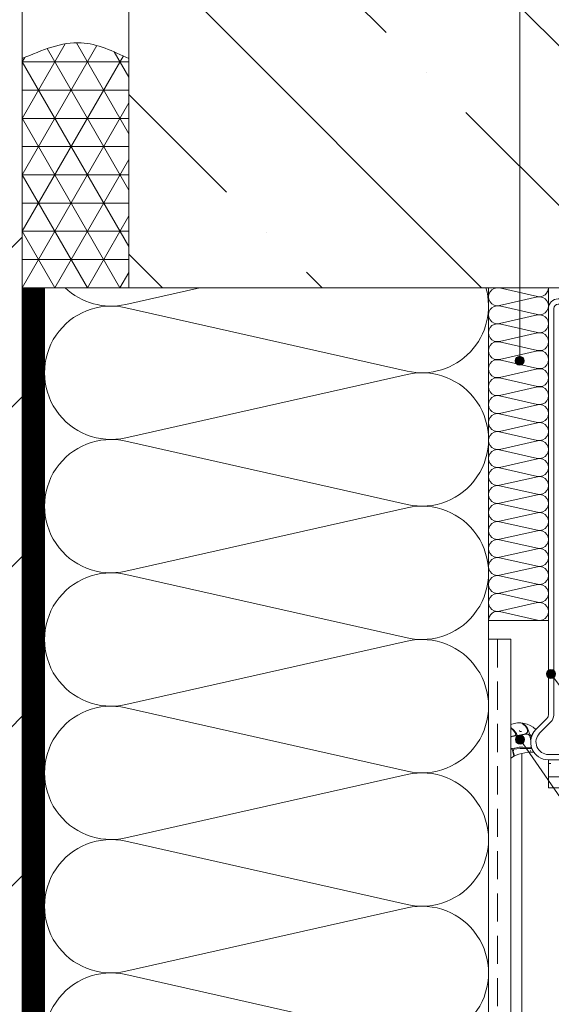
# Model space of a CAD drawing. Units: millimetres. Extents: x 174 to 9325, y 3248 to 14969.
# Drawn here: x 2216 to 2336, y 4631 to 4852 of the extents above; entities that cross this region are included whole.
import ezdxf
from ezdxf.enums import TextEntityAlignment as Align

# ---------------------------------------------------------------- set-up
doc = ezdxf.new("R2010")
doc.units = ezdxf.units.MM
doc.linetypes.add('DASHED', pattern=[19.049999999999997, 12.7, -6.35])
doc.linetypes.add('штриховая2', pattern=[9.524999999999999, 6.35, -3.175])
for name, color, linetype, lineweight in [('Герметик', 240, 'Continuous', 9), ('Декор.покрытие', 180, 'зигзаг', 9), ('Клей', 127, 'Continuous', 9), ('Надписи', 7, 'Continuous', 13), ('Основание', 251, 'Continuous', 9), ('Профили', 5, 'Continuous', 13), ('Сетка', 30, 'штриховая2', 13), ('Теплоизоляция', 56, 'Continuous', 9)]:
    doc.layers.add(name, color=color, linetype=linetype, lineweight=lineweight)
doc.styles.get("Standard").update_dxf_attribs({"font": 'GOST2304A.ttf'})
doc.linetypes.add('зигзаг', pattern='A,0.0001,-0.2,[131,ltypeshp.shx,S=0.2,R=0,X=-0.2,Y=0],-0.4,[131,ltypeshp.shx,S=0.2,R=180,X=0.2,Y=0],-0.2', length=0.8001)

# ---------------------------------------------------------------- blocks, each defined once
blk = doc.blocks.new('сектор минплиты 100-2')
at = {"layer": 'Теплоизоляция'}
for p, q in [((15.36585365853671, -66.70731707317032), (29.63414634146329, -3.292682926829229)), ((44.63414634146329, -66.70731707317032), (30.36585365853671, -3.292682926829229))]:
    blk.add_line(p, q, dxfattribs=at)
for centre, start, end in [((15, 0), 347.3196165081789, 192.6803834918211), ((30, -70), 167.3196165081789, 12.68038349182109)]:
    blk.add_arc(centre, 15, start, end, dxfattribs=at)
blk = doc.blocks.new('цокольный профиль')
at = {"layer": 'Профили', "lineweight": 13}
for p, q in [((-3.669847112825661, -1.818989403545856e-12), (32.05714433775387, -1.818989403545856e-12)), ((-3.669847112825661, -1.818989403545856e-12), (-3.669847112825661, -1.200000000001818)), ((-3.66984711282566, -1.200000000001818), (32.05714433775385, -1.200000000001818)), ((33.05714433778429, -93.62898136763582), (33.05714433775385, -2.200000000001485)), ((34.2571443377843, -93.62898136763543), (34.25714433775387, -2.200000000001087)), ((36.23704332510162, -97.72015019217322), (33.70150941917388, -95.18461628624549)), ((37.08557146252547, -96.87162205474938), (34.55003755659776, -94.33608814882164)), ((7.64760615405433, -102.5000491794955), (7.647606154054301, -103.7000491794955)), ((7.64760615405433, -102.5000491794955), (34.25714433777928, -102.5000491794956)), ((7.64760615405433, -103.7000491794955), (34.25714433777928, -103.7000491794956))]:
    blk.add_line(p, q, dxfattribs=at)
for centre, radius, start, end in [((32.05714433775387, -2.200000000001819), 2.2, 1.90833280887811e-11, 90), ((32.05714433775385, -2.200000000001818), 1, 1.90833280887811e-11, 90), ((35.25714433778429, -93.62898136763508), 2.2, 180.0000000000191, 225), ((35.2571443377843, -93.6289813676351), 1, 180.0000000000191, 224.9999999999999), ((34.25714433777928, -99.70004917949556), 4, 269.9999999999998, 44.99999999999993), ((34.25714433777928, -99.70004917949556), 2.800000000000011, 269.9999999999998, 45)]:
    blk.add_arc(centre, radius, start, end, dxfattribs=at)
blk = doc.blocks.new('*U607')
at = {"layer": 'Надписи'}
h = blk.add_hatch(color=256, dxfattribs=at)
edge = h.paths.add_edge_path()
edge.add_arc((-33.41183532312382, 48.38787848271568), 0.9999999999999999, 0, 360)
blk.add_line((-3.409224267194598, 4.93732618893784), (-33.41183532312382, 48.38787848271568), dxfattribs=at)
for centre, radius in [((-33.41183532312382, 48.38787848271568), 0.9999999999999999), ((0, 0), 6)]:
    blk.add_circle(centre, radius, dxfattribs=at)
blk.add_text('12', height=4, dxfattribs=at).set_placement((0, 0), align=Align.MIDDLE_CENTER)
blk = doc.blocks.new('*U636')
at = {"layer": 'Надписи'}
h = blk.add_hatch(color=256, dxfattribs=at)
edge = h.paths.add_edge_path()
edge.add_arc((-46.44811693557427, 69.15476419899097), 0.9999999999999999, 0, 360)
blk.add_line((-3.554878705784314, 10.83351191031544), (-46.44811693557427, 69.15476419899097), dxfattribs=at)
for centre, radius in [((-46.44811693557427, 69.15476419899097), 0.9999999999999999), ((0, 6), 6)]:
    blk.add_circle(centre, radius, dxfattribs=at)
blk.add_text('7', height=4, dxfattribs=at).set_placement((0, 6), align=Align.MIDDLE_CENTER)
blk = doc.blocks.new('*U639')
at = {"layer": 'Надписи'}
h = blk.add_hatch(color=256, dxfattribs=at)
edge = h.paths.add_edge_path()
edge.add_arc((5.329070518200751e-14, -137.9918250706633), 1, 0, 360)
blk.add_line((2.109423746787797e-15, -6), (5.329070518200751e-14, -137.9918250706633), dxfattribs=at)
for centre, radius in [((0, 0), 6), ((5.329070518200751e-14, -137.9918250706633), 1)]:
    blk.add_circle(centre, radius, dxfattribs=at)
blk.add_text('10', height=4, dxfattribs=at).set_placement((0, 0), align=Align.MIDDLE_CENTER)

msp = doc.modelspace()

# ---------------------------------------------------------------- hatches: boundary and pattern name
at = {"layer": 'Герметик'}
h = msp.add_hatch(dxfattribs=at)
h.set_pattern_fill('DFSTN', color=256, scale=5, style=0, pattern_type=2)
h.set_pattern_definition([(0, (12.72375, 1.17), (0, 14.625), [0.14625, -14.47875]), (0, (8.921249999999999, 7.16625), (0, 14.625), [0.14625, -14.47875]), (180, (14.04, 7.75125), (-1.791045943753004e-15, -14.625), [0.14625, -14.47875]), (0, (11.26125, 8.921249999999999), (0, 14.625), [0.14625, -14.47875]), (0, (11.115, 9.067499999999999), (0, 14.625), [0.14625, -14.47875]), (0, (1.02375, 11.4075), (0, 14.625), [0.14625, -14.47875]), (0, (3.2175, 14.3325), (0, 14.625), [0.14625, -14.47875]), (0, (3.65625, 12.13875), (0, 14.625), [0.43875, -14.18625]), (0, (3.51, 12.285), (0, 14.625), [0.14625, -14.47875]), (0, (0.43875, 15.35625), (0, 14.625), [0.14625, -14.47875]), (0, (9.6525, 13.60125), (0, 14.625), [0.14625, -14.47875]), (0, (9.36, 13.455), (0, 14.625), [0.2925, -14.3325]), (0, (10.67625, 15.21), (0, 14.625), [0.2925, -14.3325]), (0, (12.87, 13.1625), (0, 14.625), [0.14625, -14.47875]), (0, (13.60125, 11.115), (0, 14.625), [0.14625, -14.47875]), (0, (5.99625, 7.75125), (0, 14.625), [0.14625, -14.47875]), (0, (4.387499999999999, 6.288749999999999), (0, 14.625), [0.14625, -14.47875]), (0, (4.9725, 2.48625), (0, 14.625), [0.14625, -14.47875]), (0, (5.118749999999999, 2.34), (0, 14.625), [0.2925, -14.3325]), (0, (2.925, 3.65625), (0, 14.625), [0.14625, -14.47875]), (0, (2.34, 3.2175), (0, 14.625), [0.2925, -14.3325]), (0, (2.77875, 4.82625), (0, 14.625), [0.14625, -14.47875]), (0, (7.3125, 12.72375), (0, 14.625), [0.14625, -14.47875]), (0, (5.703749999999999, 14.04), (0, 14.625), [0.2925, -14.3325]), (0, (6.1425, 14.18625), (0, 14.625), [0.2925, -14.3325]), (0, (8.33625, 3.65625), (0, 14.625), [0.585, -14.04]), (0, (7.897499999999999, 3.8025), (0, 14.625), [0.8775, -13.7475]), (0, (9.36, 1.90125), (0, 14.625), [0.2925, -14.3325]), (0, (9.213750000000001, 1.755), (0, 14.625), [0.2925, -14.3325]), (0, (8.190000000000001, 9.36), (0, 14.625), [0.14625, -14.47875]), (0, (9.79875, 11.7), (0, 14.625), [0.585, -14.04]), (0, (10.38375, 11.84625), (0, 14.625), [0.43875, -14.18625]), (0, (2.77875, 9.6525), (0, 14.625), [0.14625, -14.47875]), (0, (4.387499999999999, 10.38375), (0, 14.625), [0.2925, -14.3325]), (0, (4.095000000000001, 10.53), (0, 14.625), [0.43875, -14.18625]), (0, (0.43875, 9.36), (0, 14.625), [0.2925, -14.3325]), (0, (0.2925, 9.506250000000001), (0, 14.625), [0.2925, -14.3325]), (0, (13.89375, 4.9725), (0, 14.625), [0.43875, -14.18625]), (0, (12.5775, 5.85), (0, 14.625), [0.2925, -14.3325]), (345.96376, (12.87, 5.99625), (14.62499995763911, 9.822177648999286e-07), [0.60300425, -59.69741500000001]), (0, (12.43125, 5.99625), (0, 14.625), [0.43875, -14.18625]), (315, (6.435, 3.07125), (14.62499975272015, -3.33066907387547e-15), [0.8273149000000001, -19.8555585]), (319.3987100000001, (5.41125, 3.94875), (87.75000515520829, -73.1249921875863), [1.3483583, -133.48748]), (319.3987100000001, (4.387499999999999, 4.82625), (87.75000515520829, -73.1249921875863), [1.3483583, -133.48748]), (321.34019, (3.65625, 5.41125), (58.49999821173208, -43.87500144411901), [0.9364569, -92.709235]), (333.43495, (2.77875, 5.85), (14.62499992355579, 5.240611333778844e-07), [0.9810748499999999, -31.7214195]), (0, (2.34, 5.85), (0, 14.625), [0.43875, -14.18625]), (57.99461700000001, (1.60875, 4.68), (43.87499997091613, 73.12500063298798), [1.3797197, -136.592255]), (66.037511, (1.02375, 3.36375), (43.8750010349995, 102.3750022895442), [1.4403955, -142.59915]), (90, (1.02375, 2.77875), (-14.625, 8.95522971876502e-16), [0.585, -14.04]), (135, (1.31625, 2.48625), (-14.62499975272015, 1.110223024625157e-15), [0.41365745, -20.269216]), (164.0546, (2.34, 2.19375), (-58.49999660167978, 14.62500356288647), [1.0647161, -105.40689]), (165.96376, (3.51, 1.90125), (-14.62499995763911, -9.822177537976984e-07), [1.20600835, -59.09441]), (168.69007, (4.9725, 1.60875), (-14.62500013016335, -6.805335872606122e-07), [1.4914632, -73.081695]), (167.47119, (6.288749999999999, 1.31625), (-73.1249977405973, 14.62500252373593), [1.3483583, -133.48748]), (173.65981, (7.605, 1.17), (-14.62499989009194, -5.395179902834002e-07), [1.32435005, -131.11066]), (180, (7.75125, 1.17), (-1.791045943753004e-15, -14.625), [0.14625, -14.47875]), (225, (8.04375, 1.4625), (-2.220446049250313e-15, -14.62499975272015), [0.41365745, -20.269216]), (270, (8.04375, 1.755), (14.625, -2.686568915629505e-15), [0.2925, -14.3325]), (326.3099300000001, (7.605, 2.0475), (29.24999939419976, -14.62500126199375), [0.5273118499999999, -52.203875]), (323.1301, (7.02, 2.48625), (43.87499879818262, -29.25000180272599), [0.73125, -72.39375]), (324.46232, (2.48625, 6.435), (43.87500034430471, -29.2500027009009), [1.25809005, -124.550915]), (281.3099300000001, (2.34, 7.16625), (14.62499793754251, -58.50000257399994), [0.74573165, -73.82742999999999]), (288.43495, (2.19375, 7.605), (14.62500065467923, -29.24999963316151), [0.46248316, -45.7858275]), (255.96376, (2.34, 8.190000000000001), (9.822177526874754e-07, -14.62499995763911), [0.60300425, -59.69741500000001]), (185.71059, (3.8025, 8.33625), (-131.6249987580454, -14.62499259733753), [1.46979435, -145.509635]), (180, (5.703749999999999, 8.33625), (-1.791045943753004e-15, -14.625), [1.90125, -12.72375]), (180, (6.1425, 8.33625), (-1.791045943753004e-15, -14.625), [0.43875, -14.18625]), (161.56505, (6.58125, 8.190000000000001), (-14.62500027513, 3.162657291611026e-07), [0.46248316, -45.7858275]), (116.56505, (6.727499999999999, 7.897499999999999), (-14.62499984670826, 14.62500022401014), [0.327024945, -32.3754695]), (90, (6.727499999999999, 7.16625), (-14.625, 8.95522971876502e-16), [0.73125, -13.89375]), (68.19859100000001, (6.435, 6.435), (14.62499961747859, 43.87500017743311), [0.7875804, -77.970455]), (59.03624300000001, (5.99625, 5.703749999999999), (14.62500015962894, 29.24999992785473), [0.85277675, -84.424895]), (63.434949, (5.557499999999999, 4.82625), (-2.688067324285726e-07, 14.6249999235558), [0.9810748499999998, -31.7214195]), (26.565051, (5.265, 4.68), (14.62499996875573, 14.62500010196266), [0.327024945, -32.3754695]), (0, (4.9725, 4.68), (0, 14.625), [0.2925, -14.3325]), (333.43495, (4.68, 4.82625), (14.62499992355579, 5.240611333778844e-07), [0.3270249450000001, -32.37546950000001]), (321.34019, (3.94875, 5.41125), (58.49999821173208, -43.87500144411901), [0.9364569, -92.709235]), (326.3099300000001, (3.51, 5.703749999999999), (29.24999939419976, -14.62500126199375), [0.5273118499999999, -52.203875]), (206.56505, (6.1425, 8.62875), (-14.62500022401014, -14.62499984670826), [0.3270249450000001, -32.37546950000001]), (243.43495, (6.288749999999999, 8.921249999999999), (5.240611333778844e-07, -14.62499992355579), [0.327024945, -32.3754695]), (278.74616, (5.99625, 10.8225), (14.62499686136057, -87.75000276475504), [1.92361835, -190.438225]), (288.43495, (5.85, 11.26125), (14.62500065467923, -29.24999963316151), [0.46248316, -45.7858275]), (315, (5.557499999999999, 11.55375), (14.62499975272015, -3.33066907387547e-15), [0.41365745, -20.269216]), (0, (4.9725, 11.55375), (0, 14.625), [0.585, -14.04]), (14.036243, (4.387499999999999, 11.4075), (43.87500038041472, 14.62499979334676), [0.6030042499999999, -59.697415]), (10.00798, (1.90125, 10.96875), (160.8749988819864, 29.25000032448174), [2.524666499999999, -249.941975]), (21.801409, (1.17, 10.67625), (29.25000025251755, 14.62499983446971), [0.7875803999999998, -77.97045499999999]), (45, (1.02375, 10.53), (1.110223024625157e-15, 14.62499975272015), [0.2068288, -20.4760445]), (107.10273, (1.60875, 8.62875), (-14.62500074238922, 43.87499970223455), [1.98921515, -196.93229]), (116.56505, (1.755, 8.33625), (-14.62499984670826, 14.62500022401014), [0.327024945, -32.3754695]), (180, (2.0475, 8.33625), (-1.791045943753004e-15, -14.625), [0.2925, -14.3325]), (189.46232, (2.925, 8.4825), (-73.12499969590094, -14.62499709883671), [0.8896041, -88.0708]), (194.03624, (3.51, 8.62875), (-43.87500114617787, -14.62499749605707), [0.6030042499999999, -59.697415]), (180, (4.387499999999999, 8.62875), (-1.791045943753004e-15, -14.625), [0.8775, -13.7475]), (174.28941, (5.85, 8.4825), (-14.62500009364362, -8.008606036669086e-07), [1.46979435, -145.509635]), (225, (6.435, 10.67625), (-2.220446049250313e-15, -14.62499975272015), [0.41365745, -20.269216]), (201.80141, (7.16625, 10.96875), (-29.24999999726315, -14.62500034497852), [0.7875804, -77.970455]), (206.56505, (8.33625, 11.55375), (-14.62500022401014, -14.62499984670826), [1.3080998, -31.3943945]), (212.47119, (9.945, 12.5775), (-43.8750003905278, -29.2499977545609), [1.90686675, -188.779805]), (220.60129, (10.96875, 13.455), (-14.62500105681103, -14.62499873972796), [1.3483583, -133.48748]), (206.56505, (11.55375, 13.7475), (-14.62500022401014, -14.62499984670826), [0.6540499, -32.0484445]), (161.56505, (11.9925, 13.60125), (-14.62500027513, 3.162657291611026e-07), [0.46248316, -45.7858275]), (98.13010200000001, (12.13875, 12.5775), (-14.62499946487937, 87.74999968152308), [1.0341437, -102.380225]), (90, (12.13875, 11.7), (-14.625, 8.95522971876502e-16), [0.8775, -13.7475]), (59.03624300000001, (11.7, 10.96875), (14.62500015962894, 29.24999992785473), [0.85277675, -84.424895]), (41.185925, (10.53, 9.945), (14.6249999847971, 14.6249999472369), [1.55465885, -153.911225]), (41.63353899999999, (9.213750000000001, 8.774999999999999), (14.62500013450614, 14.62499996683636), [1.76108325, -174.347235]), (41.63353899999999, (7.897499999999999, 7.605), (14.62500013450614, 14.62499996683636), [1.76108325, -174.347235]), (18.434949, (7.458749999999999, 7.458749999999999), (29.24999988841592, 14.62500014417044), [0.46248316, -45.7858275]), (333.43495, (6.873749999999999, 7.75125), (14.62499992355579, 5.240611333778844e-07), [0.6540499, -32.0484445]), (291.80141, (6.58125, 8.4825), (14.62500034497853, -29.24999999726314), [0.7875804, -77.970455]), (281.3099300000001, (6.435, 9.213750000000001), (14.62499793754251, -58.50000257399994), [0.74573165, -73.82742999999999]), (284.03624, (6.288749999999999, 9.79875), (14.62499749605707, -43.87500114617787), [0.60300425, -59.69741500000001]), (284.03624, (6.1425, 10.38375), (14.62499749605707, -43.87500114617787), [0.60300425, -59.69741500000001]), (270, (6.435, 6.288749999999999), (14.625, -2.686568915629505e-15), [0.14625, -14.47875]), (243.43495, (6.727499999999999, 6.873749999999999), (5.240611333778844e-07, -14.62499992355579), [0.6540498999999999, -32.0484445]), (218.65981, (7.458749999999999, 7.458749999999999), (-14.62499963673742, -14.62500048899637), [0.9364569, -92.709235]), (198.43495, (7.897499999999999, 7.605), (-29.24999963316152, -14.62500065467922), [0.46248316, -45.7858275]), (216.8699, (8.4825, 8.04375), (-14.62499939909131, -14.62500060090867), [0.73125, -72.39375]), (213.69007, (9.36, 8.62875), (-14.62499942295012, -14.62500068595923), [1.0546238, -51.676565]), (180, (9.79875, 8.62875), (-1.791045943753004e-15, -14.625), [0.43875, -14.18625]), (135, (10.2375, 8.190000000000001), (-14.62499975272015, 1.110223024625157e-15), [0.62048625, -20.062387]), (116.56505, (10.53, 7.605), (-14.62499984670826, 14.62500022401014), [0.6540498999999999, -32.0484445]), (78.69006800000001, (10.38375, 6.873749999999999), (-1.700247853619885e-07, 14.62500013016336), [0.7457316499999999, -73.82742999999998]), (38.65980800000001, (9.6525, 6.288749999999999), (14.62500014724624, 14.62499997848757), [0.9364569, -92.709235]), (8.1301023, (8.62875, 6.1425), (87.74999960494677, 14.62499992433728), [1.0341437, -102.380225]), (8.1301023, (7.605, 5.99625), (87.74999960494677, 14.62499992433728), [1.0341437, -102.380225]), (9.4623222, (6.727499999999999, 5.85), (73.1249991343413, 14.62499990663512), [0.8896041, -88.0708]), (315, (6.435, 6.1425), (14.62499975272015, -3.33066907387547e-15), [0.41365745, -20.269216]), (296.56505, (9.79875, 8.921249999999999), (14.62499984670825, -14.62500022401014), [0.3270249450000001, -32.37546950000001]), (243.43495, (9.945, 9.213750000000001), (5.240611333778844e-07, -14.62499992355579), [0.327024945, -32.3754695]), (233.1301, (10.38375, 9.79875), (-29.25000180272603, -43.87499879818259), [0.73125, -72.39375]), (206.56505, (10.96875, 10.09125), (-14.62500022401014, -14.62499984670826), [0.6540499, -32.0484445]), (180, (11.4075, 10.09125), (-1.791045943753004e-15, -14.625), [0.43875, -14.18625]), (150.25512, (12.43125, 9.506250000000001), (-29.25000041319437, 14.62499943478728), [1.17910525, -116.731415]), (158.19859, (13.1625, 9.213750000000001), (-43.8749999221787, 14.62500038324181), [0.7875804, -77.970455]), (153.43495, (14.3325, 8.62875), (-14.62499992355579, -5.240611289369923e-07), [1.3080998, -31.3943945]), (143.1301, (14.9175, 8.190000000000001), (-43.8749987981826, 29.25000180272603), [0.73125, -72.39375]), (116.56505, (15.21, 7.605), (-14.62499984670826, 14.62500022401014), [0.6540498999999999, -32.0484445]), (63.434949, (15.06375, 7.3125), (-2.688067324285726e-07, 14.6249999235558), [0.327024945, -32.3754695]), (26.565051, (14.77125, 7.16625), (14.62499996875573, 14.62500010196266), [0.327024945, -32.3754695]), (350.53768, (13.89375, 7.3125), (14.62499987577823, 6.45807737287285e-07), [0.8896041, -88.0708]), (344.0546, (12.87, 7.605), (58.49999660167978, -14.62500356288647), [1.0647161, -105.40689]), (344.0546, (11.84625, 7.897499999999999), (58.49999660167978, -14.62500356288647), [1.0647161, -105.40689]), (343.30076, (10.38375, 8.33625), (102.3750006289957, -29.24999196682258), [1.5268949, -151.16259]), (326.3099300000001, (9.945, 8.62875), (29.24999939419976, -14.62500126199375), [0.5273118499999999, -52.203875]), (213.69007, (13.01625, 11.84625), (-14.62499942295012, -14.62500068595923), [1.0546238, -51.676565]), (198.43495, (13.455, 11.9925), (-29.24999963316152, -14.62500065467922), [0.46248316, -45.7858275]), (180, (13.7475, 11.9925), (-1.791045943753004e-15, -14.625), [0.2925, -14.3325]), (119.74488, (14.3325, 10.96875), (-43.87499796562452, 73.12500041709218), [1.17910525, -116.731415]), (90, (14.3325, 10.2375), (-14.625, 8.95522971876502e-16), [0.73125, -13.89375]), (78.69006800000001, (14.18625, 9.506250000000001), (-1.700247853619885e-07, 14.62500013016336), [0.7457316499999999, -73.82742999999998]), (45, (13.89375, 9.213750000000001), (1.110223024625157e-15, 14.62499975272015), [0.41365745, -20.269216]), (0, (13.455, 9.213750000000001), (0, 14.625), [0.43875, -14.18625]), (338.19859, (12.72375, 9.506250000000001), (43.87499992217869, -14.62500038324185), [0.7875804, -77.970455]), (333.43495, (12.13875, 9.79875), (14.62499992355579, 5.240611333778844e-07), [0.6540499, -32.0484445]), (329.03624, (11.4075, 10.2375), (29.24999916209146, -14.62500169115535), [0.85277675, -84.424895]), (270, (11.4075, 10.53), (14.625, -2.686568915629505e-15), [0.2925, -14.3325]), (213.69007, (11.84625, 10.8225), (-14.62499942295012, -14.62500068595923), [0.52731185, -52.203875]), (236.30993, (12.13875, 11.26125), (-14.62500126199377, -29.24999939419975), [0.52731185, -52.203875]), (80.53767800000001, (-0.14625, 10.09125), (-1.352989489888934e-07, 14.62499987577824), [0.8896041, -88.0708]), (74.054604, (-0.43875, 9.067499999999999), (14.62499947881621, 58.4999976226975), [1.0647161, -105.40689]), (90, (-0.43875, 8.774999999999999), (-14.625, 8.95522971876502e-16), [0.2925, -14.3325]), (153.43495, (0.14625, 8.4825), (-14.62499992355579, -5.240611289369923e-07), [0.6540499, -32.0484445]), (171.8699, (1.17, 8.33625), (-14.62500016284207, -6.433350932533166e-07), [1.0341437, -102.380225]), (206.56505, (1.4625, 8.4825), (-14.62500022401014, -14.62499984670826), [0.3270249450000001, -32.37546950000001]), (284.03624, (1.17, 9.6525), (14.62499749605707, -43.87500114617787), [1.20600835, -59.09441]), (291.80141, (0.8775, 10.38375), (14.62500034497853, -29.24999999726314), [0.7875804, -77.970455]), (288.43495, (0.73125, 10.8225), (14.62500065467923, -29.24999963316151), [0.46248316, -45.7858275]), (333.43495, (0.43875, 10.96875), (14.62499992355579, 5.240611333778844e-07), [0.3270249450000001, -32.37546950000001]), (0, (0, 10.96875), (0, 14.625), [0.43875, -14.18625]), (198.43495, (1.17, 8.190000000000001), (-29.24999963316152, -14.62500065467922), [0.46248316, -45.7858275]), (180, (1.755, 8.190000000000001), (-1.791045943753004e-15, -14.625), [0.585, -14.04]), (153.43495, (2.0475, 8.04375), (-14.62499992355579, -5.240611289369923e-07), [0.3270249450000001, -32.37546950000001]), (101.30993, (2.34, 6.58125), (-14.62499793754249, 58.50000257399994), [1.4914632, -73.08169500000001]), (78.69006800000001, (2.19375, 5.85), (-1.700247853619885e-07, 14.62500013016336), [0.7457316499999999, -73.82742999999998]), (45, (2.0475, 5.703749999999999), (1.110223024625157e-15, 14.62499975272015), [0.2068288, -20.4760445]), (0, (1.90125, 5.703749999999999), (0, 14.625), [0.14625, -14.47875]), (326.3099300000001, (1.4625, 5.99625), (29.24999939419976, -14.62500126199375), [0.5273118499999999, -52.203875]), (306.8699, (1.02375, 6.58125), (14.62500060090865, -14.62499939909132), [0.73125, -72.39375]), (285.9454, (0.73125, 7.605), (14.62500303854926, -43.87499877619746), [1.0647161, -105.40689]), (270, (0.73125, 8.04375), (14.625, -2.686568915629505e-15), [0.43875, -14.18625]), (0, (10.8225, 7.897499999999999), (0, 14.625), [0.585, -14.04]), (63.434949, (10.67625, 7.605), (-2.688067324285726e-07, 14.6249999235558), [0.327024945, -32.3754695]), (71.565051, (10.53, 7.16625), (6.101132710156776e-08, 14.62500027513), [0.4624831599999999, -45.78582749999999]), (68.19859100000001, (10.2375, 6.435), (14.62499961747859, 43.87500017743311), [0.7875804, -77.970455]), (90, (10.2375, 6.1425), (-14.625, 8.95522971876502e-16), [0.2925, -14.3325]), (135, (10.38375, 5.99625), (-14.62499975272015, 1.110223024625157e-15), [0.2068288, -20.4760445]), (135, (10.67625, 5.703749999999999), (-14.62499975272015, 1.110223024625157e-15), [0.41365745, -20.269216]), (141.34019, (11.4075, 5.118749999999999), (-58.49999821173207, 43.87500144411903), [0.9364569, -92.709235]), (108.43495, (11.7, 4.24125), (-14.62500065467924, 29.2499996331615), [0.92496615, -45.3233445]), (135, (12.285, 3.65625), (-14.62499975272015, 1.110223024625157e-15), [0.8273149000000001, -19.8555585]), (167.47119, (13.60125, 3.36375), (-73.1249977405973, 14.62500252373593), [1.3483583, -133.48748]), (168.69007, (14.3325, 3.2175), (-14.62500013016335, -6.805335872606122e-07), [0.7457316499999999, -73.82742999999998]), (191.30993, (15.06375, 3.36375), (-58.50000257399994, -14.62499793754249), [0.74573165, -73.82742999999999]), (216.8699, (15.64875, 3.8025), (-14.62499939909131, -14.62500060090867), [0.73125, -72.39375]), (248.19859, (15.94125, 4.53375), (-14.62500038324181, -43.8749999221787), [0.7875804, -77.970455]), (260.53768, (16.0875, 5.41125), (6.458077381199523e-07, -14.62499987577823), [0.8896041, -88.0708]), (270, (16.0875, 5.85), (14.625, -2.686568915629505e-15), [0.43875, -14.18625]), (315, (15.5025, 6.435), (14.62499975272015, -3.33066907387547e-15), [0.8273149000000001, -19.8555585]), (296.56505, (15.35625, 6.727499999999999), (14.62499984670825, -14.62500022401014), [0.3270249450000001, -32.37546950000001]), (326.3099300000001, (14.9175, 7.02), (29.24999939419976, -14.62500126199375), [0.5273118499999999, -52.203875]), (345.96376, (13.7475, 7.3125), (14.62499995763911, 9.822177648999286e-07), [1.20600835, -59.09441]), (347.47119, (12.43125, 7.605), (73.1249977405973, -14.62500252373593), [1.3483583, -133.48748]), (344.0546, (11.4075, 7.897499999999999), (58.49999660167978, -14.62500356288647), [1.0647161, -105.40689]), (270, (9.067499999999999, 12.5775), (14.625, -2.686568915629505e-15), [0.43875, -14.18625]), (282.52881, (8.774999999999999, 13.89375), (14.62500215591723, -58.49999846600283), [1.3483583, -133.48748]), (303.69007, (8.190000000000001, 14.77125), (14.62500068595923, -14.62499942295012), [1.0546238, -51.676565]), (319.3987100000001, (7.16625, 15.64875), (87.75000515520829, -73.1249921875863), [1.3483583, -133.48748]), (341.56505, (6.727499999999999, 15.795), (14.62500027513, -3.162657380428868e-07), [0.4624831599999999, -45.78582749999999]), (352.87498, (5.557499999999999, 15.94125), (14.62500004727378, -9.815727969320065e-07), [1.17910525, -116.731415]), (345.96376, (4.9725, 16.0875), (14.62499995763911, 9.822177648999286e-07), [0.60300425, -59.69741500000001]), (26.565051, (4.387499999999999, 15.795), (14.62499996875573, 14.62500010196266), [0.6540498999999999, -32.0484445]), (36.869898, (3.8025, 15.35625), (14.62499990960013, 14.62500009039987), [0.73125, -72.39375]), (71.565051, (3.65625, 14.9175), (6.101132710156776e-08, 14.62500027513), [0.4624831599999999, -45.78582749999999]), (108.43495, (3.8025, 14.47875), (-14.62500065467924, 29.2499996331615), [0.46248316, -45.7858275]), (135, (4.24125, 14.04), (-14.62499975272015, 1.110223024625157e-15), [0.62048625, -20.062387]), (141.34019, (4.9725, 13.455), (-58.49999821173207, 43.87500144411903), [0.9364569, -92.709235]), (126.8699, (5.41125, 12.87), (-14.62500060090867, 14.62499939909131), [0.73125, -72.39375]), (110.55605, (5.85, 11.7), (-29.25000549828674, 73.12499588863533), [1.2495606, -123.706495]), (116.56505, (5.99625, 11.4075), (-14.62499984670826, 14.62500022401014), [0.327024945, -32.3754695]), (123.69007, (6.288749999999999, 10.96875), (-14.62500068595922, 14.62499942295012), [0.52731185, -52.203875]), (135, (6.435, 10.8225), (-14.62499975272015, 1.110223024625157e-15), [0.2068288, -20.4760445]), (198.43495, (7.3125, 11.115), (-29.24999963316152, -14.62500065467922), [0.92496615, -45.3233445]), (206.56505, (7.897499999999999, 11.4075), (-14.62500022401014, -14.62499984670826), [0.6540499, -32.0484445]), (210.96376, (8.62875, 11.84625), (-43.87499992977192, -29.25000378334666), [0.8527767499999999, -84.42489499999999]), (213.69007, (9.067499999999999, 12.13875), (-14.62499942295012, -14.62500068595923), [0.52731185, -52.203875]), (278.1301, (9.067499999999999, 13.455), (14.62499640182657, -87.75000019203182), [1.0341437, -102.380225]), (284.03624, (8.921249999999999, 14.04), (14.62499749605707, -43.87500114617787), [0.60300425, -59.69741500000001]), (288.43495, (8.774999999999999, 14.47875), (14.62500065467923, -29.24999963316151), [0.46248316, -45.7858275]), (236.30993, (9.067499999999999, 14.9175), (-14.62500126199377, -29.24999939419975), [0.52731185, -52.203875]), (213.69007, (9.506250000000001, 15.21), (-14.62499942295012, -14.62500068595923), [0.52731185, -52.203875]), (225, (9.945, 15.64875), (-2.220446049250313e-15, -14.62499975272015), [0.62048625, -20.062387]), (213.69007, (10.38375, 15.94125), (-14.62499942295012, -14.62500068595923), [0.52731185, -52.203875]), (180, (11.26125, 15.94125), (-1.791045943753004e-15, -14.625), [0.8775, -13.7475]), (135, (11.55375, 15.64875), (-14.62499975272015, 1.110223024625157e-15), [0.41365745, -20.269216]), (99.462322, (11.7, 14.77125), (-14.62499965138072, 73.12499918539218), [0.8896041, -88.0708]), (90, (11.7, 14.3325), (-14.625, 8.95522971876502e-16), [0.43875, -14.18625]), (63.434949, (11.4075, 13.7475), (-2.688067324285726e-07, 14.6249999235558), [0.6540498999999999, -32.0484445]), (26.565051, (10.8225, 13.455), (14.62499996875573, 14.62500010196266), [0.6540498999999999, -32.0484445]), (45, (10.2375, 12.87), (1.110223024625157e-15, 14.62499975272015), [0.8273149000000001, -19.8555585]), (33.690068, (9.79875, 12.5775), (14.62499993345894, 14.62500017545043), [0.52731185, -52.203875]), (26.565051, (9.506250000000001, 12.43125), (14.62499996875573, 14.62500010196266), [0.327024945, -32.3754695]), (0, (9.213750000000001, 12.43125), (0, 14.625), [0.2925, -14.3325]), (288.43495, (2.925, 11.7), (14.62500065467923, -29.24999963316151), [0.46248316, -45.7858275]), (308.65981, (2.34, 12.43125), (14.62500048899637, -14.62499963673743), [0.9364569, -92.709235]), (320.19443, (1.4625, 13.1625), (73.12500229307493, -58.49999961227339), [1.14224905, -113.082655]), (324.46232, (0.43875, 13.89375), (43.87500034430471, -29.2500027009009), [1.25809005, -124.550915]), (315, (-0.43875, 14.77125), (14.62499975272015, -3.33066907387547e-15), [1.24097235, -19.441901]), (296.56505, (-1.02375, 15.94125), (14.62499984670825, -14.62500022401014), [1.3080998, -31.3943945]), (270, (-1.02375, 16.38), (14.625, -2.686568915629505e-15), [0.43875, -14.18625]), (243.43495, (-0.8775, 16.6725), (5.240611333778844e-07, -14.62499992355579), [0.327024945, -32.3754695]), (191.30993, (-0.14625, 16.81875), (-58.50000257399994, -14.62499793754249), [0.74573165, -73.82742999999999]), (180, (0.8775, 16.81875), (-1.791045943753004e-15, -14.625), [1.02375, -13.60125]), (180, (1.60875, 16.81875), (-1.791045943753004e-15, -14.625), [0.73125, -13.89375]), (161.56505, (2.0475, 16.6725), (-14.62500027513, 3.162657291611026e-07), [0.46248316, -45.7858275]), (129.80557, (2.77875, 15.795), (-14.62499966868211, 14.62500024549865), [1.14224905, -113.082655]), (125.53768, (3.51, 14.77125), (-43.8750029703447, 58.49999925403669), [1.25809005, -124.550915]), (129.80557, (4.24125, 13.89375), (-14.62499966868211, 14.62500024549865), [1.14224905, -113.082655]), (141.34019, (4.9725, 13.30875), (-58.49999821173207, 43.87500144411903), [0.9364569, -92.709235]), (123.69007, (5.265, 12.87), (-14.62500068595922, 14.62499942295012), [0.52731185, -52.203875]), (108.43495, (5.41125, 12.43125), (-14.62500065467924, 29.2499996331615), [0.46248316, -45.7858275]), (90, (5.41125, 11.9925), (-14.625, 8.95522971876502e-16), [0.43875, -14.18625]), (45, (5.118749999999999, 11.7), (1.110223024625157e-15, 14.62499975272015), [0.41365745, -20.269216]), (18.434949, (4.68, 11.55375), (29.24999988841592, 14.62500014417044), [0.46248316, -45.7858275]), (11.309932, (3.94875, 11.4075), (58.50000206349118, 14.62499997957779), [0.74573165, -73.82742999999999]), (9.4623222, (3.07125, 11.26125), (73.1249991343413, 14.62499990663512), [0.8896041, -88.0708]), (270, (-0.73125, 12.5775), (14.625, -2.686568915629505e-15), [0.585, -14.04]), (225, (-0.2925, 13.01625), (-2.220446049250313e-15, -14.62499975272015), [0.62048625, -20.062387]), (191.30993, (0.43875, 13.1625), (-58.50000257399994, -14.62499793754249), [0.74573165, -73.82742999999999]), (180, (1.02375, 13.1625), (-1.791045943753004e-15, -14.625), [0.585, -14.04]), (153.43495, (1.60875, 12.87), (-14.62499992355579, -5.240611289369923e-07), [0.6540499, -32.0484445]), (143.1301, (2.19375, 12.43125), (-43.8749987981826, 29.25000180272603), [0.73125, -72.39375]), (126.8699, (2.6325, 11.84625), (-14.62500060090867, 14.62499939909131), [0.73125, -72.39375]), (108.43495, (2.77875, 11.4075), (-14.62500065467924, 29.2499996331615), [0.46248316, -45.7858275]), (45, (2.6325, 11.26125), (1.110223024625157e-15, 14.62499975272015), [0.2068288, -20.4760445]), (14.036243, (2.0475, 11.115), (43.87500038041472, 14.62499979334676), [0.6030042499999999, -59.697415]), (14.036243, (1.4625, 10.96875), (43.87500038041472, 14.62499979334676), [0.6030042499999999, -59.697415]), (0, (0.73125, 10.96875), (0, 14.625), [0.73125, -13.89375]), (348.69007, (0, 11.115), (14.62500013016335, 6.805335922566158e-07), [0.74573165, -73.82742999999999]), (333.43495, (-0.2925, 11.26125), (14.62499992355579, 5.240611333778844e-07), [0.3270249450000001, -32.37546950000001]), (303.69007, (-0.585, 11.7), (14.62500068595923, -14.62499942295012), [0.52731185, -52.203875]), (296.56505, (-0.73125, 11.9925), (14.62499984670825, -14.62500022401014), [0.3270249450000001, -32.37546950000001]), (270, (12.285, 13.455), (14.625, -2.686568915629505e-15), [1.17, -13.455]), (279.46232, (12.13875, 14.3325), (14.62499709883674, -73.12499969590091), [0.8896040999999999, -88.07079999999999]), (236.30993, (12.43125, 14.77125), (-14.62500126199377, -29.24999939419975), [0.52731185, -52.203875]), (206.56505, (12.72375, 14.9175), (-14.62500022401014, -14.62499984670826), [0.3270249450000001, -32.37546950000001]), (171.8699, (13.7475, 14.77125), (-14.62500016284207, -6.433350932533166e-07), [1.0341437, -102.380225]), (153.43495, (14.3325, 14.47875), (-14.62499992355579, -5.240611289369923e-07), [0.6540499, -32.0484445]), (135, (14.77125, 14.04), (-14.62499975272015, 1.110223024625157e-15), [0.62048625, -20.062387]), (116.56505, (14.9175, 13.7475), (-14.62499984670826, 14.62500022401014), [0.327024945, -32.3754695]), (63.434949, (14.77125, 13.455), (-2.688067324285726e-07, 14.6249999235558), [0.327024945, -32.3754695]), (33.690068, (14.3325, 13.1625), (14.62499993345894, 14.62500017545043), [0.52731185, -52.203875]), (45, (13.89375, 12.72375), (1.110223024625157e-15, 14.62499975272015), [0.62048625, -20.062387]), (71.565051, (13.7475, 12.285), (6.101132710156776e-08, 14.62500027513), [0.4624831599999999, -45.78582749999999]), (33.690068, (13.30875, 11.9925), (14.62499993345894, 14.62500017545043), [0.52731185, -52.203875]), (11.309932, (12.5775, 11.84625), (58.50000206349118, 14.62499997957779), [0.74573165, -73.82742999999999]), (303.69007, (12.285, 12.285), (14.62500068595923, -14.62499942295012), [0.52731185, -52.203875]), (270, (12.285, 12.5775), (14.625, -2.686568915629505e-15), [0.2925, -14.3325]), (0, (12.5775, 3.51), (0, 14.625), [0.14625, -14.47875]), (33.690068, (12.13875, 3.2175), (14.62499993345894, 14.62500017545043), [0.52731185, -52.203875]), (29.744881, (11.115, 2.6325), (73.124999651329, 43.87499924189652), [1.17910525, -116.731415]), (63.434949, (10.8225, 2.0475), (-2.688067324285726e-07, 14.6249999235558), [0.6540498999999999, -32.0484445]), (123.69007, (11.115, 1.60875), (-14.62500068595922, 14.62499942295012), [0.52731185, -52.203875]), (153.43495, (11.4075, 1.4625), (-14.62499992355579, -5.240611289369923e-07), [0.3270249450000001, -32.37546950000001]), (135, (11.84625, 1.02375), (-14.62499975272015, 1.110223024625157e-15), [0.62048625, -20.062387]), (149.03624, (12.5775, 0.585), (-29.24999916209146, 14.62500169115535), [0.85277675, -84.424895]), (161.56505, (13.01625, 0.43875), (-14.62500027513, 3.162657291611026e-07), [0.46248316, -45.7858275]), (198.43495, (13.455, 0.585), (-29.24999963316152, -14.62500065467922), [0.46248316, -45.7858275]), (251.56505, (13.60125, 1.02375), (-3.162657369326638e-07, -14.62500027513), [0.46248316, -45.7858275]), (279.46232, (13.455, 1.90125), (14.62499709883674, -73.12499969590091), [0.8896040999999999, -88.07079999999999]), (270, (13.455, 2.48625), (14.625, -2.686568915629505e-15), [0.585, -14.04]), (284.03624, (13.30875, 3.07125), (14.62499749605707, -43.87500114617787), [0.60300425, -59.69741500000001]), (323.1301, (12.72375, 3.51), (43.87499879818262, -29.25000180272599), [0.73125, -72.39375]), (113.19859, (6.1425, 3.65625), (-14.62499976098522, 29.25000026287443), [1.1138068, -110.266875]), (130.60129, (7.02, 2.6325), (-14.62499873972796, 14.62500105681103), [1.3483583, -133.48748]), (142.12502, (8.33625, 1.60875), (-58.50000344639092, 43.87499684556317), [1.6675065, -165.08315]), (144.46232, (9.36, 0.8775), (-43.8750003443047, 29.25000270090092), [1.25809005, -124.550915]), (180, (9.79875, 0.8775), (-1.791045943753004e-15, -14.625), [0.43875, -14.18625]), (237.9946200000001, (10.53, 2.0475), (-43.87499614209993, -73.12500293027756), [1.3797197, -136.592255]), (240.25512, (11.115, 3.07125), (-14.62499943478728, -29.25000041319437), [1.17910525, -116.731415]), (243.43495, (11.4075, 3.65625), (5.240611333778844e-07, -14.62499992355579), [0.6540498999999999, -32.0484445]), (270, (11.4075, 4.82625), (14.625, -2.686568915629505e-15), [1.17, -13.455]), (303.69007, (11.115, 5.265), (14.62500068595923, -14.62499942295012), [0.52731185, -52.203875]), (321.34019, (10.38375, 5.85), (58.49999821173208, -43.87500144411901), [0.9364569, -92.709235]), (326.3099300000001, (9.945, 6.1425), (29.24999939419976, -14.62500126199375), [0.5273118499999999, -52.203875]), (0, (9.506250000000001, 6.1425), (0, 14.625), [0.43875, -14.18625]), (5.194428899999999, (7.897499999999999, 5.99625), (146.249998271507, 14.62499988733397), [1.61538405, -159.92302]), (9.4623222, (7.02, 5.85), (73.1249991343413, 14.62499990663512), [0.8896041, -88.0708]), (11.309932, (6.288749999999999, 5.703749999999999), (58.50000206349118, 14.62499997957779), [0.74573165, -73.82742999999999]), (45, (5.99625, 5.41125), (1.110223024625157e-15, 14.62499975272015), [0.41365745, -20.269216]), (63.434949, (5.85, 5.118749999999999), (-2.688067324285726e-07, 14.6249999235558), [0.327024945, -32.3754695]), (71.565051, (5.703749999999999, 4.68), (6.101132710156776e-08, 14.62500027513), [0.4624831599999999, -45.78582749999999])])
edge = h.paths.add_edge_path()
edge.add_arc((2331.815264828323, 4678.476447782502), 9.047577136484906, 87.46126094078909, 121.89005405808899, ccw=False)
edge.add_arc((2335.518969595317, 4689.771372429794), 3.999999999999275, 134.9999999999954, 214.3368280596873, ccw=False)
edge.add_arc((2328.98172589304, 4688.720336959455), 5.36708025209522, 46.28825636212014, 111.2612276783489)
edge.add_line((2327.035511669266, 4693.722116705467), (2327.035511669266, 4686.158414443399))
at = {"layer": 'Основание'}
h = msp.add_hatch(dxfattribs=at)
h.set_pattern_fill('ANSI35', color=256, scale=8, angle=90, style=0)
h.set_pattern_definition([(135, (0, 0), (-35.92102448427661, -35.92102448427661), []), (135, (2.199529332902202e-15, 35.92104), (-35.92102448427661, -35.92102448427661), [63.5, -12.7, 0, -12.7])])
h.paths.add_polyline_path([(2523.035511669266, 4839.971421609283), (2511.035511669266, 4843.971421609283), (2517.035511669266, 4847.971421609283), (2517.035511669266, 4891.971421609283), (2323.035511669266, 4891.971421609283), (2319.035511669266, 4897.971421609283), (2315.035511669266, 4885.971421609283), (2311.035511669266, 4891.971421609283), (2241.035511669266, 4891.971421609283), (2241.035511669266, 4791.971421609283), (2517.035511669266, 4791.971421609283), (2517.035511669266, 4835.971421609283)])
h = msp.add_hatch(dxfattribs=at)
h.set_pattern_fill('ANSI35', color=256, scale=8, style=0)
h.set_pattern_definition([(45, (0, 0), (-35.92102448427661, 35.92102448427661), []), (45, (35.92104, 0), (-35.92102448427661, 35.92102448427661), [63.5, -12.7, 0, -12.7])])
h.paths.add_polyline_path([(2217.035511669266, 4891.971421609283), (2117.035511669266, 4891.971421609283), (2117.035511669266, 4697.971421609283), (2111.035511669266, 4693.971421609283), (2123.035511669266, 4689.971421609283), (2117.035511669266, 4685.971421609283), (2117.035511669266, 4491.971421609283), (2161.035511669266, 4491.971421609283), (2165.035511669266, 4485.971421609283), (2169.035511669266, 4497.971421609283), (2173.035511669266, 4491.971421609283), (2217.035511669266, 4491.971421609283)])
h = msp.add_hatch(dxfattribs=at)
h.set_pattern_fill('NET3', color=256, scale=2, style=0)
h.set_pattern_definition([(0, (2217.035511669266, 4791.971421609283), (0, 6.35), []), (59.99999999999999, (2217.035511669266, 4791.971421609283), (-5.499261314031185, 3.175000000000001), []), (120, (2217.035511669266, 4791.971421609283), (-5.499261314031186, -3.174999999999998), [])])
edge = h.paths.add_edge_path()
edge.add_line((2217.035511669266, 4791.971421609283), (2241.035511669266, 4791.971421609283))
edge.add_line((2241.035511669266, 4791.971421609283), (2241.035511669266, 4843.528616522312))
edge.add_spline(control_points=[(2241.035511669266, 4843.528616522313), (2237.467218775404, 4845.19708851725), (2229.572909953884, 4848.888330682587), (2221.473772172474, 4845.425964530728), (2217.035511669266, 4843.528616522313)], knot_values=[0, 0, 0, 0, 11.31596388726917, 25.03486014080418, 25.03486014080418, 25.03486014080418, 25.03486014080418], degree=3, periodic=0)
edge.add_line((2217.035511669266, 4843.528616522313), (2217.035511669266, 4791.971421609283))

# ---------------------------------------------------------------- linework, layer by layer
at = {"layer": 'Герметик'}
msp.add_lwpolyline([(2327.035511669266, 4693.722116705467), (2327.035511669266, 4686.158414443399, -0.1513642905795605), (2332.216025972426, 4687.515144732064, -0.3606967071716019), (2332.690542470571, 4692.599799554539, 0.2913454697372644)], format="xyb", close=True, dxfattribs=at)
at = {"layer": 'Декор.покрытие'}
for points in [[(2327.035511669266, 4491.971421609283), (2329.535511669266, 4491.971421609283), (2329.535511669266, 4687.23209610655)], [(2335.518969595318, 4681.971421609283), (2335.518969595318, 4679.471421609283), (2517.035511669266, 4679.471421609283), (2517.035511669266, 4681.971421609283)]]:
    msp.add_lwpolyline(points, dxfattribs=at)
at = {"layer": 'Клей', "linetype": 'DASHED', "ltscale": 2, "const_width": 5}
msp.add_lwpolyline([(2219.535511669386, 4491.971421609283), (2219.535511669267, 4791.971421609276)], dxfattribs=at)
at = {"layer": 'Клей'}
msp.add_lwpolyline([(2327.035511669266, 4712.888718743969), (2327.035511669266, 4491.971421609282), (2322.035511669266, 4491.971421609283), (2322.035511669266, 4712.888718743969), (2327.035511669266, 4712.888718743969)], dxfattribs=at)
msp.add_lwpolyline([(2362.128507779043, 4686.971372429794), (2362.128507779043, 4686.971372429794), (2362.128507779043, 4686.971372429794), (2517.035511669266, 4686.971421609283), (2517.035511669266, 4681.971421609283), (2335.518969595318, 4681.971421609284), (2335.518969595318, 4685.771372429795), (2362.128507779043, 4685.771372429795)], close=True, dxfattribs=at)
at = {"layer": 'Основание'}
for p, q in [((2217.035511669266, 4891.971421609283), (2217.035511669266, 4491.971421609283)), ((2241.035511669266, 4891.971421609283), (2241.035511669266, 4791.971421609283)), ((2517.035511669266, 4791.971421609283), (2217.035511669266, 4791.971421609283)), ((2217.035511669266, 4786.971421609282), (2217.035511669266, 4580.498830318642))]:
    msp.add_line(p, q, dxfattribs=at)
msp.add_spline([(2217.035511669266, 4843.528616522313), (2230.288784080043, 4847.072468215176), (2241.035511669266, 4843.528616522313)], degree=3, dxfattribs=at)
at = {"layer": 'Сетка'}
for p, q in [((2324.035470475119, 4712.888718743969), (2324.035470475188, 4491.971421609283)), ((2517.03522244922, 4684.971462803438), (2335.518969595318, 4684.971462803438))]:
    msp.add_line(p, q, dxfattribs=at)
at = {"layer": 'Теплоизоляция'}
for p, q in [((2257.047876737703, 4791.971421609283), (2240.328194596095, 4788.209493127422)), ((2333.052483389346, 4789.998232644493), (2324.501997875253, 4791.922091885163)), ((2303.742828742436, 4773.209493127422), (2240.328194596095, 4787.477785810348)), ((2333.052483389346, 4721.133937773299), (2324.501997875253, 4719.210078532629)), ((2333.052483389346, 4717.187559843718), (2324.501997875253, 4719.111419084389))]:
    msp.add_line(p, q, dxfattribs=at)
for points in [[(2222.035511669266, 4791.971420298223), (2322.035511669266, 4791.971420298223), (2322.035511669266, 4491.971420298223), (2222.035511669266, 4491.971420298223)], [(2322.035511669267, 4717.138230119599), (2335.518969595335, 4717.1382301196), (2335.518969595335, 4791.971421609284), (2322.035511669266, 4791.971421609283)]]:
    msp.add_lwpolyline(points, close=True, dxfattribs=at)
for centre, radius, start, end in [((2237.035511669265, 4802.843639468885), 15, 226.4534206016002, 282.6803834918422), ((2307.035511669265, 4787.843639468885), 15, 257.3196165081578, 15.97306762440807), ((2324.058030358176, 4789.948902920372), 2.022518688910292, 77.31961650811178, 282.6803834918882), ((2333.496450906424, 4791.971421609283), 2.022518688910292, 257.3196165081118, 0), ((2237.035511669265, 4772.843639468885), 15, 77.31961650815778, 282.6803834918422), ((2333.496450906424, 4719.160748808509), 2.022518688910292, 257.3196165081118, 102.6803834918882), ((2324.058030358176, 4717.138230119599), 2.022518688910292, 77.31961650811178, 180)]:
    msp.add_arc(centre, radius, start, end, dxfattribs=at)

# ---------------------------------------------------------------- block references
at = {"layer": 'Надписи'}
for name, p in [('*U639', (2329.060135774933, 4913.536400132747)), ('*U636', (2382.550934637169, 4635.942569532723)), ('*U607', (2362.550934637169, 4641.942569532723))]:
    msp.add_blockref(name, p, dxfattribs=at)
at = {"layer": 'Профили', "xscale": -1}
msp.add_blockref('цокольный профиль', (2369.776113933097, 4789.471421609289), dxfattribs=at)
at = {"layer": 'Теплоизоляция', "xscale": 0.1348345792606861, "yscale": 0.1348345792606861, "zscale": 0.1348345792606861, "rotation": 90}
for p in [(2324.058030358176, 4783.881346853642), (2324.058030358176, 4779.836309475821), (2324.058030358176, 4775.791272098), (2324.058030358176, 4771.74623472018), (2324.058030358176, 4767.701197342359), (2324.058030358176, 4763.656159964537), (2324.058030358176, 4759.611122586717), (2324.058030358176, 4755.566085208897), (2324.058030358176, 4751.521047831076), (2324.058030358176, 4747.476010453254), (2324.058030358176, 4743.430973075434), (2324.058030358176, 4739.385935697614), (2324.058030358176, 4735.340898319792), (2324.058030358176, 4731.295860941971), (2324.058030358176, 4727.250823564151), (2324.058030358176, 4723.20578618633), (2324.058030358176, 4719.160748808509)]:
    msp.add_blockref('сектор минплиты 100-2', p, dxfattribs=at)
at = {"layer": 'Теплоизоляция', "rotation": 90}
for p in [(2237.035511669266, 4727.843639468885), (2237.035511669266, 4697.843639468885), (2237.035511669266, 4667.843639468885), (2237.035511669266, 4637.843639468885), (2237.035511669266, 4607.843639468884)]:
    msp.add_blockref('сектор минплиты 100-2', p, dxfattribs=at)

doc.saveas('drawing.dxf')
